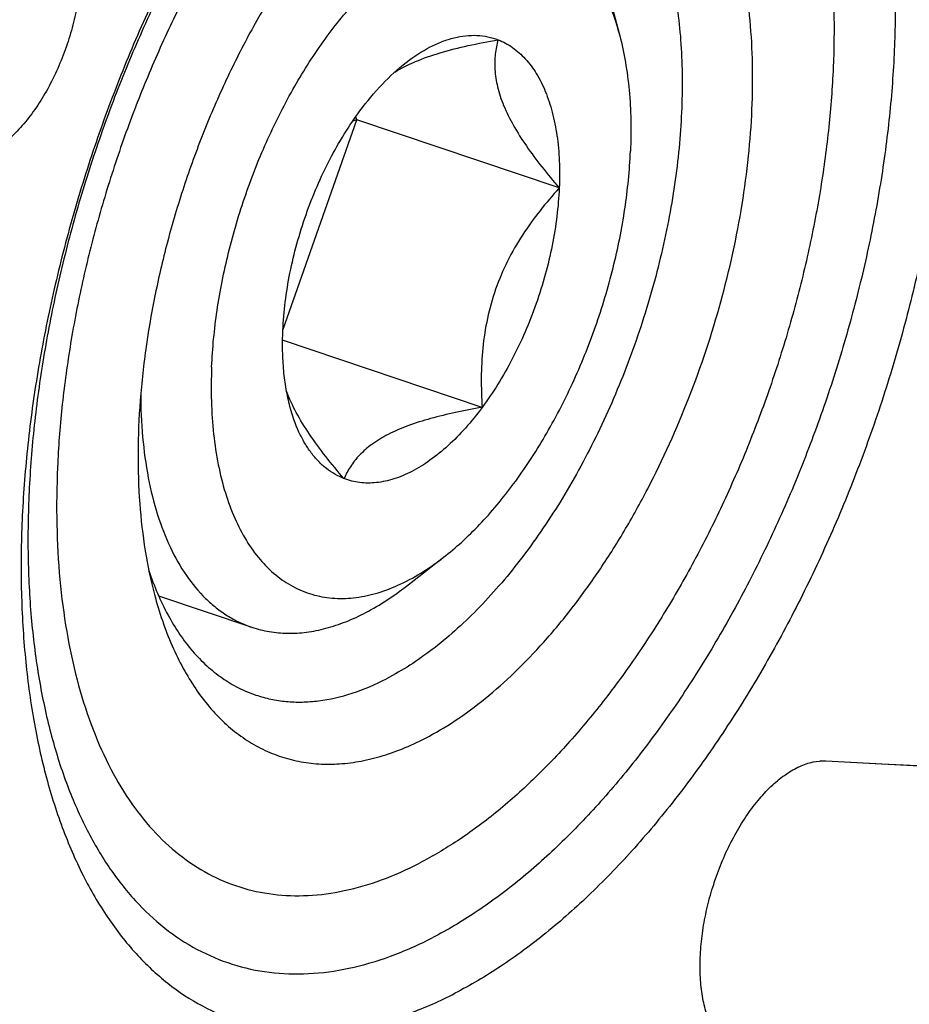
# Model space of a CAD drawing. Units: millimetres. Extents: x 0 to 594, y 0 to 420.
# Drawn here: x 115 to 132, y 111 to 130 of the extents above; entities that cross this region are included whole.
import ezdxf

# ---------------------------------------------------------------- set-up
doc = ezdxf.new("R2010")
doc.units = ezdxf.units.MM
doc.header["$LTSCALE"] = 32.67
doc.layers.add('607086549-000_CL', color=7, linetype='CONTINUOUS')
doc.layers.add('DIN912-M10X30-12_9_CL', color=7, linetype='CONTINUOUS')

msp = doc.modelspace()

# ---------------------------------------------------------------- linework, layer by layer
at = {"layer": '607086549-000_CL', "color": 7, "linetype": 'CONTINUOUS'}
for p, q in [((130.8026, 115.3475), (130.6946, 115.353)), ((131.9104, 115.2917), (130.8026, 115.3475)), ((130.804, 115.3541), (135.413, 115.1168)), ((135.413, 115.1168), (131.9104, 115.2917))]:
    msp.add_line(p, q, dxfattribs=at)
for points, knots in [([(124.6684, 139.0286), (124.9596, 139.1787), (125.541, 139.4381), (126.4305, 139.7007), (127.2999, 139.8198), (128.1402, 139.7929), (128.9422, 139.619), (129.6961, 139.2996), (130.393, 138.839), (131.0258, 138.2432), (131.5886, 137.5195), (132.0772, 136.6757), (132.4877, 135.72), (132.8167, 134.6615), (133.0615, 133.5101), (133.22, 132.2766), (133.2908, 130.9727), (133.2732, 129.6106), (133.1675, 128.2034), (132.9746, 126.7645), (132.6964, 125.3075), (132.3356, 123.8465), (131.8955, 122.3953), (131.3805, 120.968), (130.7954, 119.5781), (130.1458, 118.239), (129.438, 116.9634), (128.6787, 115.7637), (127.8752, 114.6511), (127.035, 113.6362), (126.1662, 112.7288), (125.2768, 111.9375), (124.3753, 111.2697), (123.7516, 110.8994), (123.4403, 110.739)], [0, 0, 0, 0, 0.025789, 0.0499584, 0.0727618, 0.094557, 0.1157939, 0.1369796, 0.1586269, 0.1812003, 0.2050774, 0.2305324, 0.2577368, 0.2867706, 0.3176353, 0.3502678, 0.384552, 0.4203282, 0.4574021, 0.4955516, 0.5345331, 0.574087, 0.6139435, 0.6538273, 0.6934624, 0.7325775, 0.7709107, 0.8082147, 0.8442628, 0.8788545, 0.911823, 0.9430426, 0.9724389, 1, 1, 1, 1]), ([(124.6684, 139.0286), (124.3571, 138.8681), (123.7333, 138.4978), (122.8318, 137.83), (121.9424, 137.0387), (121.0736, 136.1313), (120.2335, 135.1164), (119.4299, 134.0038), (118.6706, 132.8041), (117.9628, 131.5285), (117.3133, 130.1894), (116.7282, 128.7995), (116.2131, 127.3722), (115.7731, 125.921), (115.4122, 124.46), (115.134, 123.003), (114.9412, 121.5641), (114.8354, 120.1569), (114.8179, 118.7948), (114.8887, 117.4909), (115.0472, 116.2574), (115.292, 115.106), (115.621, 114.0475), (116.0314, 113.0918), (116.52, 112.248), (117.0829, 111.5243), (117.7156, 110.9285), (118.4125, 110.4679), (119.1664, 110.1485), (119.9684, 109.9746), (120.8088, 109.9477), (121.6781, 110.0668), (122.5676, 110.3294), (123.149, 110.5888), (123.4403, 110.739)], [0, 0, 0, 0, 0.0275611, 0.0569574, 0.088177, 0.1211455, 0.1557372, 0.1917853, 0.2290893, 0.2674225, 0.3065376, 0.3461727, 0.3860565, 0.425913, 0.4654669, 0.5044484, 0.5425979, 0.5796718, 0.615448, 0.6497322, 0.6823647, 0.7132294, 0.7422632, 0.7694676, 0.7949226, 0.8187997, 0.8413731, 0.8630204, 0.8842061, 0.905443, 0.9272382, 0.9500416, 0.974211, 1, 1, 1, 1]), ([(122.8447, 115.8011), (123.0505, 115.9072), (123.463, 116.1521), (124.0592, 116.5937), (124.6473, 117.117), (125.2219, 117.7171), (125.7774, 118.3882), (126.3088, 119.1239), (126.8109, 119.9173), (127.4405, 121.0519), (128.1218, 122.5621), (128.7498, 124.4547), (129.1055, 126.0694), (129.2772, 127.3502), (129.3471, 128.2808), (129.3587, 129.1815), (129.3119, 130.0438), (129.2071, 130.8595), (129.0452, 131.6209), (128.8276, 132.3208), (128.5562, 132.9528), (128.2331, 133.5109), (127.8609, 133.9894), (127.4425, 134.3834), (126.9816, 134.688), (126.4831, 134.8992), (125.9527, 135.0142), (125.397, 135.032), (124.8221, 134.9532), (124.2339, 134.7796), (123.8494, 134.608), (123.6568, 134.5088)], [0, 0, 0, 0, 0.0275634, 0.0569622, 0.0881844, 0.1211556, 0.1557502, 0.1918013, 0.2291084, 0.2674448, 0.3461735, 0.4258934, 0.5044071, 0.5425598, 0.5796368, 0.615416, 0.649703, 0.6823382, 0.7132055, 0.7422417, 0.7694484, 0.7949055, 0.8187846, 0.8413599, 0.8630089, 0.8841964, 0.9054351, 0.9272321, 0.9500374, 0.9742088, 1, 1, 1, 1]), ([(125.405, 134.1905), (125.533, 134.1473), (125.7847, 134.0397), (126.1374, 133.8195), (126.4642, 133.5418), (126.7627, 133.2089), (127.0312, 132.8234), (127.268, 132.388), (127.4718, 131.9057), (127.6413, 131.3798), (127.7754, 130.8138), (127.8734, 130.2114), (127.9346, 129.5766), (127.9587, 128.9139), (127.9454, 128.2275), (127.8772, 127.2761), (127.698, 126.0595), (127.3455, 124.5995), (126.8624, 123.1613), (126.2616, 121.7836), (125.5592, 120.5032), (124.8942, 119.5298), (124.3251, 118.8311), (123.8926, 118.3603), (123.4501, 117.9372), (122.8666, 117.4537), (122.3999, 117.1494), (122.0807, 116.9849)], [0, 0, 0, 0, 0.020198, 0.0407419, 0.061952, 0.0841024, 0.1074103, 0.1320335, 0.1580728, 0.1855782, 0.2145553, 0.2449717, 0.2767629, 0.3098373, 0.3440805, 0.3793594, 0.4523953, 0.5276412, 0.6036527, 0.6789464, 0.7520754, 0.8217072, 0.8548609, 0.8867382, 0.9172459, 0.9463175, 1, 1, 1, 1]), ([(122.5953, 133.8232), (122.3611, 133.6413), (121.8977, 133.2392), (121.2426, 132.5556), (120.6126, 131.7803), (120.0153, 130.9227), (119.4583, 129.9935), (118.9483, 129.0042), (118.4918, 127.9671), (118.0943, 126.8951), (117.7609, 125.8014), (117.4957, 124.6998), (117.3019, 123.6038), (117.182, 122.5271), (117.1375, 121.483), (117.1689, 120.4844), (117.2758, 119.5437), (117.4007, 118.943), (117.4768, 118.6564)], [0, 0, 0, 0, 0.0531653, 0.1097738, 0.1695469, 0.2321013, 0.2969718, 0.3636314, 0.431508, 0.5000003, 0.5684925, 0.6363691, 0.7030286, 0.7678991, 0.8304534, 0.8902264, 0.9468348, 1, 1, 1, 1]), ([(115.465, 132.8984), (115.5324, 132.8401), (115.6581, 132.6992), (115.8053, 132.4423), (115.9172, 132.1374), (115.992, 131.7907), (116.0285, 131.4089), (116.0258, 130.9996), (115.9837, 130.5709), (115.9024, 130.1319), (115.7835, 129.6922), (115.6289, 129.2616), (115.442, 128.8505), (115.2268, 128.4687), (114.9883, 128.1257), (114.732, 127.8298), (114.4642, 127.5883), (114.2724, 127.461), (114.1764, 127.4096)], [0, 0, 0, 0, 0.0429721, 0.0900928, 0.1420362, 0.1989661, 0.2606609, 0.3266075, 0.3960641, 0.4681034, 0.541649, 0.6155128, 0.6884433, 0.7591874, 0.8265692, 0.8895839, 0.9475044, 1, 1, 1, 1]), ([(117.3651, 119.1327), (117.4672, 118.8293), (117.6498, 118.3945), (117.9659, 117.8723), (118.2233, 117.5339), (118.5057, 117.241), (118.8116, 116.9955), (119.1392, 116.7991), (119.3714, 116.7016), (119.4894, 116.6618)], [0, 0, 0, 0, 0.2845298, 0.4163212, 0.5417386, 0.6616135, 0.7770339, 0.8893252, 1, 1, 1, 1]), ([(117.4768, 118.6564), (117.5688, 118.3099), (117.7372, 117.8097), (118.0367, 117.1944), (118.2842, 116.7867), (118.5589, 116.4238), (118.8594, 116.1078), (119.1842, 115.8406), (119.5316, 115.6239), (119.8997, 115.4591), (120.286, 115.3473), (120.6884, 115.2892), (121.1043, 115.2849), (121.5313, 115.3343), (121.9671, 115.4369), (122.4092, 115.5919), (122.6993, 115.7262), (122.8447, 115.8011)], [0, 0, 0, 0, 0.1491733, 0.2184923, 0.2844554, 0.3473348, 0.4075159, 0.4654994, 0.5218945, 0.5773978, 0.6327593, 0.6887375, 0.7460535, 0.8053524, 0.8671767, 0.9319543, 1, 1, 1, 1]), ([(119.4894, 116.6618), (119.5863, 116.629), (119.7853, 116.5748), (120.0935, 116.5286), (120.4109, 116.5175), (120.8517, 116.5501), (121.423, 116.6837), (121.8612, 116.8718), (122.0807, 116.9849)], [0, 0, 0, 0, 0.1144768, 0.2300895, 0.347924, 0.4689728, 0.723756, 1, 1, 1, 1]), ([(128.4462, 110.302), (128.4109, 110.4105), (128.3543, 110.6425), (128.3102, 111.0111), (128.3036, 111.4081), (128.3348, 111.8257), (128.403, 112.2557), (128.5072, 112.6894), (128.6455, 113.1181), (128.8155, 113.5329), (129.0138, 113.9245), (129.2366, 114.2842), (129.4792, 114.6036), (129.7364, 114.8751), (130.0026, 115.092), (130.2723, 115.2489), (130.5398, 115.3415), (130.7193, 115.3583), (130.804, 115.3541)], [0, 0, 0, 0, 0.0556774, 0.1161272, 0.1808616, 0.2491858, 0.3202541, 0.3931062, 0.4666953, 0.539915, 0.6116313, 0.6807272, 0.7461633, 0.8070606, 0.8628073, 0.9131943, 0.958573, 1, 1, 1, 1])]:
    msp.add_open_spline(points, degree=3, knots=knots, dxfattribs=at)
at = {"layer": '607086549-000_CL', "color": 9, "linetype": 'CONTINUOUS'}
for points, knots in [([(124.1467, 138.2454), (124.4185, 138.3855), (124.961, 138.6276), (125.7911, 138.8726), (126.6024, 138.9838), (127.3866, 138.9587), (128.1349, 138.7964), (128.8385, 138.4984), (129.4888, 138.0685), (130.0792, 137.5125), (130.6045, 136.8372), (131.0604, 136.0498), (131.4434, 135.158), (131.7505, 134.1702), (131.9789, 133.0958), (132.1268, 131.9447), (132.1929, 130.7279), (132.1765, 129.4569), (132.0778, 128.1438), (131.8978, 126.801), (131.6382, 125.4414), (131.3015, 124.078), (130.8909, 122.7238), (130.4103, 121.3919), (129.8643, 120.0949), (129.2581, 118.8453), (128.5976, 117.655), (127.889, 116.5354), (127.1392, 115.4971), (126.3552, 114.5501), (125.5445, 113.7034), (124.7145, 112.9649), (123.8732, 112.3418), (123.2912, 111.9962), (123.0007, 111.8465)], [0, 0, 0, 0, 0.025789, 0.0499584, 0.0727618, 0.094557, 0.1157939, 0.1369796, 0.1586269, 0.1812003, 0.2050774, 0.2305324, 0.2577368, 0.2867706, 0.3176353, 0.3502678, 0.384552, 0.4203282, 0.4574021, 0.4955516, 0.5345331, 0.574087, 0.6139435, 0.6538273, 0.6934624, 0.7325775, 0.7709107, 0.8082147, 0.8442628, 0.8788545, 0.911823, 0.9430426, 0.9724389, 1, 1, 1, 1]), ([(124.1467, 138.2454), (123.8562, 138.0957), (123.2742, 137.7501), (122.4329, 137.127), (121.6029, 136.3885), (120.7922, 135.5418), (120.0082, 134.5948), (119.2584, 133.5565), (118.5498, 132.4369), (117.8893, 131.2466), (117.2832, 129.997), (116.7372, 128.7), (116.2566, 127.3681), (115.8459, 126.0139), (115.5092, 124.6505), (115.2496, 123.2909), (115.0696, 121.9481), (114.971, 120.635), (114.9546, 119.3639), (115.0206, 118.1472), (115.1685, 116.9961), (115.397, 115.9217), (115.704, 114.9339), (116.087, 114.0421), (116.5429, 113.2546), (117.0682, 112.5793), (117.6586, 112.0234), (118.309, 111.5935), (119.0125, 111.2955), (119.7609, 111.1332), (120.5451, 111.1081), (121.3563, 111.2193), (122.1864, 111.4643), (122.7289, 111.7064), (123.0007, 111.8465)], [0, 0, 0, 0, 0.0275611, 0.0569574, 0.088177, 0.1211455, 0.1557372, 0.1917853, 0.2290893, 0.2674225, 0.3065376, 0.3461727, 0.3860565, 0.425913, 0.4654669, 0.5044484, 0.5425979, 0.5796718, 0.615448, 0.6497322, 0.6823647, 0.7132294, 0.7422632, 0.7694676, 0.7949226, 0.8187997, 0.8413731, 0.8630204, 0.8842061, 0.905443, 0.9272382, 0.9500416, 0.974211, 1, 1, 1, 1]), ([(123.7643, 136.9856), (124.0079, 137.1111), (124.4942, 137.3281), (125.2382, 137.5477), (125.9653, 137.6474), (126.6682, 137.6249), (127.3389, 137.4794), (127.9695, 137.2123), (128.5524, 136.827), (129.0816, 136.3287), (129.5524, 135.7234), (129.9611, 135.0176), (130.3043, 134.2183), (130.5795, 133.333), (130.7843, 132.37), (130.9168, 131.3383), (130.976, 130.2477), (130.9614, 129.1085), (130.8729, 127.9315), (130.7116, 126.728), (130.4789, 125.5094), (130.1771, 124.2874), (129.8091, 123.0736), (129.3783, 121.8798), (128.8889, 120.7173), (128.3456, 119.5973), (127.7536, 118.5304), (127.1186, 117.5269), (126.4465, 116.5964), (125.7438, 115.7476), (125.0171, 114.9887), (124.2733, 114.3267), (123.5192, 113.7682), (122.9975, 113.4585), (122.7372, 113.3243)], [0, 0, 0, 0, 0.0257891, 0.0499584, 0.0727618, 0.094557, 0.1157939, 0.1369796, 0.1586269, 0.1812003, 0.2050774, 0.2305324, 0.2577368, 0.2867706, 0.3176353, 0.3502678, 0.384552, 0.4203282, 0.4574021, 0.4955516, 0.5345331, 0.574087, 0.6139435, 0.6538273, 0.6934624, 0.7325775, 0.7709107, 0.8082147, 0.8442628, 0.8788545, 0.9118229, 0.9430426, 0.9724389, 1, 1, 1, 1]), ([(123.7643, 136.9856), (123.504, 136.8514), (122.9823, 136.5416), (122.2282, 135.9831), (121.4843, 135.3212), (120.7577, 134.5623), (120.055, 133.7135), (119.3829, 132.7829), (118.7479, 131.7794), (118.1559, 130.7126), (117.6126, 129.5925), (117.1232, 128.4301), (116.6924, 127.2362), (116.3244, 126.0225), (116.0225, 124.8005), (115.7899, 123.5819), (115.6286, 122.3784), (115.5401, 121.2014), (115.5254, 120.0622), (115.5846, 118.9716), (115.7172, 117.9399), (115.922, 116.9769), (116.1971, 116.0916), (116.5404, 115.2922), (116.9491, 114.5865), (117.4199, 113.9812), (117.9491, 113.4829), (118.532, 113.0976), (119.1625, 112.8305), (119.8333, 112.685), (120.5362, 112.6625), (121.2633, 112.7622), (122.0073, 112.9817), (122.4936, 113.1988), (122.7372, 113.3243)], [0, 0, 0, 0, 0.0275611, 0.0569574, 0.0881771, 0.1211455, 0.1557372, 0.1917853, 0.2290893, 0.2674225, 0.3065376, 0.3461727, 0.3860565, 0.425913, 0.4654669, 0.5044484, 0.5425979, 0.5796718, 0.615448, 0.6497322, 0.6823647, 0.7132294, 0.7422632, 0.7694676, 0.7949226, 0.8187997, 0.8413731, 0.8630204, 0.8842061, 0.905443, 0.9272382, 0.9500416, 0.9742109, 1, 1, 1, 1])]:
    msp.add_open_spline(points, degree=3, knots=knots, dxfattribs=at)
at = {"layer": 'DIN912-M10X30-12_9_CL', "color": 7, "linetype": 'CONTINUOUS'}
for p, q in [((126.4715, 130.6608), (126.7118, 129.7556)), ((120.0257, 123.9065), (121.4938, 128.0873)), ((121.4938, 128.0873), (121.4136, 128.0614)), ((121.4938, 128.0873), (121.4711, 128.1423)), ((125.5116, 126.7313), (121.4938, 128.0873)), ((123.9817, 122.3742), (120.0209, 123.7109)), ((122.4766, 118.8234), (123.2162, 119.3979)), ((117.558, 118.6328), (119.4069, 118.0089))]:
    msp.add_line(p, q, dxfattribs=at)
for points, knots in [([(118.6114, 123.1752), (118.6277, 123.5507), (118.7037, 124.3161), (118.9315, 125.462), (119.2698, 126.604), (119.7087, 127.709), (120.2356, 128.745), (120.7431, 129.5383), (121.1819, 130.1116), (121.5176, 130.4998), (121.8624, 130.8501), (122.214, 131.16), (122.5698, 131.4271), (122.9273, 131.6496), (123.2841, 131.8258), (123.6375, 131.9542), (123.9852, 132.0337), (124.3247, 132.0635), (124.6532, 132.0429), (124.9681, 131.9719), (125.2665, 131.851), (125.5459, 131.6813), (125.804, 131.4645), (126.039, 131.2025), (126.2493, 130.8974), (126.5022, 130.4231), (126.6391, 130.0294), (126.7119, 129.7552)], [0, 0, 0, 0, 0.0756899, 0.1545336, 0.2349244, 0.3151731, 0.393596, 0.468613, 0.5044176, 0.5388794, 0.5718768, 0.6033208, 0.6331541, 0.661365, 0.6879877, 0.7131176, 0.7369125, 0.7596033, 0.7814883, 0.8029256, 0.824308, 0.8460338, 0.8684728, 0.8919416, 0.916689, 0.9428935, 1, 1, 1, 1]), ([(122.2468, 129.0323), (122.3767, 129.1129), (122.6713, 129.2591), (123.1621, 129.4285), (123.713, 129.5669), (124.0993, 129.6406), (124.2986, 129.6748)], [0, 0, 0, 0, 0.2122214, 0.4543232, 0.7194502, 1, 1, 1, 1]), ([(122.4732, 129.2237), (122.6233, 129.3403), (122.8563, 129.4942), (123.184, 129.6428), (123.42, 129.7182), (123.6516, 129.76), (123.8769, 129.7678), (124.094, 129.7411), (124.2322, 129.7004), (124.2986, 129.6748)], [0, 0, 0, 0, 0.2901193, 0.4230607, 0.5485065, 0.6674057, 0.7811303, 0.8913774, 1, 1, 1, 1]), ([(124.2986, 129.6748), (124.2729, 129.5822), (124.2337, 129.3858), (124.2253, 129.0702), (124.2796, 128.7243), (124.4054, 128.3517), (124.6022, 127.9587), (124.861, 127.5527), (125.1687, 127.1399), (125.3941, 126.8681), (125.5116, 126.7313)], [0, 0, 0, 0, 0.0868417, 0.1802922, 0.2841452, 0.4018545, 0.5346131, 0.6807031, 0.8368766, 1, 1, 1, 1]), ([(124.2986, 129.6748), (124.3991, 129.6359), (124.5956, 129.5298), (124.8526, 129.2993), (125.0715, 129.0013), (125.2496, 128.6419), (125.3849, 128.2271), (125.4757, 127.7636), (125.5205, 127.2593), (125.5194, 126.9105), (125.5116, 126.7313)], [0, 0, 0, 0, 0.0957072, 0.1960902, 0.3042167, 0.4221713, 0.550943, 0.690627, 0.8407154, 1, 1, 1, 1]), ([(126.7119, 129.7552), (126.7575, 129.5831), (126.8346, 129.2244), (126.9073, 128.6641), (126.9399, 128.0715), (126.9348, 127.6665), (126.9258, 127.4601)], [0, 0, 0, 0, 0.230913, 0.4751982, 0.7320643, 1, 1, 1, 1]), ([(121.5555, 128.2611), (121.6937, 128.4477), (121.978, 128.7908), (122.3057, 129.0936), (122.4732, 129.2237)], [0, 0, 0, 0, 0.5226493, 1, 1, 1, 1]), ([(120.0256, 123.904), (120.0337, 124.0919), (120.0665, 124.4738), (120.1603, 125.0488), (120.2982, 125.6284), (120.4778, 126.2028), (120.6962, 126.7621), (120.9496, 127.2971), (121.2337, 127.7986), (121.4453, 128.1123), (121.5555, 128.2611)], [0, 0, 0, 0, 0.1205498, 0.2454365, 0.3731335, 0.5021486, 0.6308838, 0.7577503, 0.881282, 1, 1, 1, 1]), ([(123.2162, 119.3979), (123.34, 119.494), (123.5856, 119.702), (123.9383, 120.0483), (124.282, 120.4345), (124.7323, 121.0081), (125.2539, 121.8063), (125.7959, 122.8531), (126.2479, 123.9733), (126.5965, 125.1336), (126.8312, 126.2992), (126.9092, 127.078), (126.9258, 127.4601)], [0, 0, 0, 0, 0.0515862, 0.1058294, 0.162591, 0.2216723, 0.3457577, 0.4758177, 0.6091546, 0.7428801, 0.8740837, 1, 1, 1, 1]), ([(125.5116, 126.7313), (125.3793, 126.5855), (125.1226, 126.2842), (124.7736, 125.8007), (124.4734, 125.2802), (124.2372, 124.7252), (124.0747, 124.1452), (123.9844, 123.5537), (123.9557, 122.9618), (123.9689, 122.5691), (123.9817, 122.3742)], [0, 0, 0, 0, 0.123929, 0.2489107, 0.3748385, 0.5012874, 0.6275414, 0.7529201, 0.8770805, 1, 1, 1, 1]), ([(125.5116, 126.7313), (125.5035, 126.5434), (125.4707, 126.1615), (125.3769, 125.5865), (125.239, 125.0069), (125.0594, 124.4325), (124.841, 123.8732), (124.5876, 123.3382), (124.3035, 122.8368), (124.0919, 122.523), (123.9817, 122.3742)], [0, 0, 0, 0, 0.1205498, 0.2454365, 0.3731335, 0.5021486, 0.6308838, 0.7577503, 0.881282, 1, 1, 1, 1]), ([(120.1667, 122.3896), (120.1366, 122.5032), (120.0857, 122.7399), (120.0377, 123.1096), (120.0163, 123.5006), (120.0196, 123.7678), (120.0256, 123.904)], [0, 0, 0, 0, 0.2309126, 0.4751981, 0.7320642, 1, 1, 1, 1]), ([(118.6114, 123.1752), (118.6015, 122.9479), (118.5973, 122.5031), (118.6398, 121.8545), (118.7311, 121.2465), (118.8702, 120.6862), (119.0555, 120.1799), (119.2853, 119.7335), (119.5576, 119.3524), (119.8696, 119.0414), (120.2183, 118.8055), (120.5992, 118.6486), (121.0063, 118.5734), (121.4335, 118.5806), (121.8748, 118.669), (122.325, 118.8366), (122.7792, 119.0807), (123.0709, 119.2849), (123.2162, 119.3979)], [0, 0, 0, 0, 0.0842711, 0.1646296, 0.2405447, 0.3117519, 0.3781443, 0.4398256, 0.4971904, 0.5509547, 0.6021668, 0.6521674, 0.702451, 0.7544746, 0.8094797, 0.8683946, 0.9318075, 1, 1, 1, 1]), ([(117.2034, 122.6518), (117.2036, 122.3626), (117.2268, 121.8014), (117.3361, 120.9942), (117.5175, 120.2577), (117.7687, 119.6028), (118.0865, 119.0395), (118.4099, 118.6472), (118.6964, 118.3933), (118.9208, 118.2342), (119.1574, 118.1042), (119.323, 118.0372), (119.4069, 118.0089)], [0, 0, 0, 0, 0.1588836, 0.3080533, 0.4467397, 0.5746531, 0.6921761, 0.8005535, 0.8520373, 0.9021514, 0.951318, 1, 1, 1, 1]), ([(121.2386, 120.9606), (121.1146, 121.1048), (120.8775, 121.3914), (120.5564, 121.8265), (120.2914, 122.2533), (120.1542, 122.544), (120.1011, 122.6859)], [0, 0, 0, 0, 0.2749807, 0.5372736, 0.7809091, 1, 1, 1, 1]), ([(121.2386, 120.9606), (121.1763, 120.9846), (121.054, 121.0432), (120.8834, 121.1592), (120.7257, 121.3029), (120.5819, 121.4731), (120.453, 121.6687), (120.2976, 121.9695), (120.2124, 122.2174), (120.1667, 122.3896)], [0, 0, 0, 0, 0.1081011, 0.2185814, 0.3329443, 0.452538, 0.578454, 0.7114468, 1, 1, 1, 1]), ([(123.9817, 122.3742), (123.877, 122.2329), (123.6626, 121.9673), (123.3166, 121.6138), (122.9609, 121.3228), (122.6011, 121.099), (122.2427, 120.9465), (121.891, 120.8688), (121.5521, 120.8688), (121.3384, 120.922), (121.2386, 120.9606)], [0, 0, 0, 0, 0.1599789, 0.3100859, 0.4492595, 0.5772066, 0.6943197, 0.8019751, 0.9027075, 1, 1, 1, 1]), ([(123.9817, 122.3742), (123.8057, 122.3441), (123.4627, 122.2794), (122.9689, 122.1611), (122.5181, 122.0195), (122.1245, 121.8514), (121.7994, 121.6568), (121.5467, 121.4396), (121.3621, 121.2072), (121.2742, 121.0423), (121.2386, 120.9606)], [0, 0, 0, 0, 0.1667071, 0.3258083, 0.4738967, 0.6074293, 0.7245003, 0.8263653, 0.9167952, 1, 1, 1, 1]), ([(119.4069, 118.0089), (119.5201, 117.9707), (119.755, 117.9118), (120.1216, 117.8796), (120.5008, 117.9029), (120.8897, 117.9813), (121.2856, 118.1138), (121.8343, 118.3684), (122.2248, 118.6278), (122.4766, 118.8234)], [0, 0, 0, 0, 0.1083602, 0.2186588, 0.3326788, 0.4519448, 0.577642, 0.7106289, 1, 1, 1, 1])]:
    msp.add_open_spline(points, degree=3, knots=knots, dxfattribs=at)

doc.saveas('drawing.dxf')
